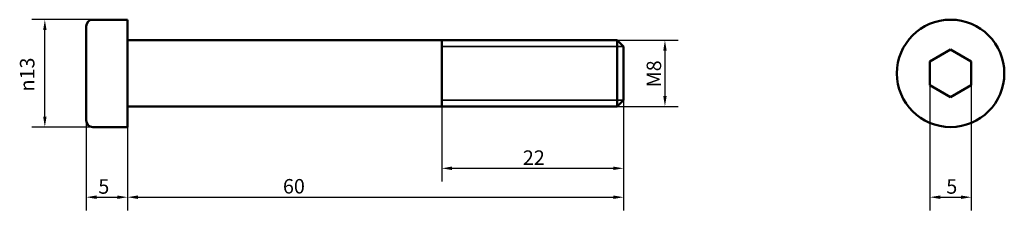
# Model space of a CAD drawing. Units: millimetres. Extents: x 45 to 164, y 58 to 81.
import ezdxf

# ---------------------------------------------------------------- set-up
doc = ezdxf.new("R2010")
doc.units = ezdxf.units.MM
doc.header["$LTSCALE"] = 0.5
for name, color, linetype, lineweight in [('Widoczne (ISO)', 7, 'Continuous', 50), ('Widoczne wąskie (ISO)', 7, 'Continuous', 35), ('Wymiar (ISO)', 7, 'Continuous', 25)]:
    doc.layers.add(name, color=color, linetype=linetype, lineweight=lineweight)
doc.styles.add('Tekst notatki (ISO)', font='tahoma.ttf')
doc.dimstyles.new('Kopia Domyślne (ISO)', dxfattribs={"dimscale": 0.5, "dimtxt": 3.5, "dimasz": 2.5, "dimexe": 3.175, "dimexo": 0, "dimgap": 0.762, "dimtad": 1, "dimtoh": 1, "dimrnd": 1e-08, "dimtxsty": 'Tekst notatki (ISO)', "dimcen": 0.09, "dimdle": 10, "dimclrd": 256, "dimclre": 256, "dimclrt": 256, "dimazin": 2, "dimtfac": 1.001486, "dimtmove": 0, "dimatfit": 3, "dimfxl": 1, "dimtolj": 1, "dimtzin": 0, "dimlwd": -1, "dimlwe": -1, "dimarcsym": 0})

# ---------------------------------------------------------------- blocks, each defined once
blk = doc.blocks.new('*D3')
at = {"layer": 'Defpoints', "color": 0}
for p in [(48, 80.93), (53.8, 80.93), (53.8, 67.93)]:
    blk.add_point(p, dxfattribs=at)
at = {"layer": 'Wymiar (ISO)'}
for p, q in [((53.8, 80.93), (46.42, 80.93)), ((48, 69.18), (48, 79.68)), ((53.8, 67.93), (46.42, 67.93))]:
    blk.add_line(p, q, dxfattribs=at)
for points in [[(47.8, 79.68), (48.21, 79.68), (48, 80.93)], [(47.8, 69.18), (48.21, 69.18), (48, 67.93)]]:
    blk.add_solid(points, dxfattribs=at)
at = {"layer": 'Wymiar (ISO)', "insert": (44.99, 72.23), "char_height": 1.75, "attachment_point": 1, "rotation": 90, "style": 'Tekst notatki (ISO)'}
blk.add_mtext('\\A1;{\\fAIGDT|b0|i0;\\ln}\\fTahoma|b0|i0;13', dxfattribs=at)
blk = doc.blocks.new('*D4')
at = {"layer": 'Defpoints', "color": 0}
for p in [(118, 71.2), (58, 67.93), (118, 59.43)]:
    blk.add_point(p, dxfattribs=at)
at = {"layer": 'Wymiar (ISO)'}
for p, q in [((118, 71.2), (118, 57.84)), ((58, 67.93), (58, 57.84)), ((59.25, 59.43), (116.75, 59.43))]:
    blk.add_line(p, q, dxfattribs=at)
for points in [[(59.25, 59.64), (59.25, 59.22), (58, 59.43)], [(116.75, 59.64), (116.75, 59.22), (118, 59.43)]]:
    blk.add_solid(points, dxfattribs=at)
at = {"layer": 'Wymiar (ISO)', "insert": (76.8, 61.63), "char_height": 1.75, "attachment_point": 1, "style": 'Tekst notatki (ISO)'}
blk.add_mtext('\\A1;60', dxfattribs=at)
blk = doc.blocks.new('*D5')
at = {"layer": 'Defpoints', "color": 0}
for p in [(53, 68.73), (58, 67.93), (58, 59.43)]:
    blk.add_point(p, dxfattribs=at)
at = {"layer": 'Wymiar (ISO)'}
for p, q in [((53, 68.73), (53, 57.84)), ((58, 67.93), (58, 57.84)), ((54.25, 59.43), (56.75, 59.43))]:
    blk.add_line(p, q, dxfattribs=at)
for points in [[(54.25, 59.64), (54.25, 59.22), (53, 59.43)], [(56.75, 59.64), (56.75, 59.22), (58, 59.43)]]:
    blk.add_solid(points, dxfattribs=at)
at = {"layer": 'Wymiar (ISO)', "insert": (54.47, 61.6), "char_height": 1.75, "attachment_point": 1, "style": 'Tekst notatki (ISO)'}
blk.add_mtext('\\A1;5', dxfattribs=at)
blk = doc.blocks.new('*D6')
at = {"layer": 'Defpoints', "color": 0}
for p in [(155.05, 72.99), (160.05, 72.99), (160.05, 59.43)]:
    blk.add_point(p, dxfattribs=at)
at = {"layer": 'Wymiar (ISO)'}
for p, q in [((155.05, 72.99), (155.05, 57.84)), ((160.05, 72.99), (160.05, 57.84)), ((156.3, 59.43), (158.8, 59.43))]:
    blk.add_line(p, q, dxfattribs=at)
for points in [[(156.3, 59.64), (156.3, 59.22), (155.05, 59.43)], [(158.8, 59.64), (158.8, 59.22), (160.05, 59.43)]]:
    blk.add_solid(points, dxfattribs=at)
at = {"layer": 'Wymiar (ISO)', "insert": (157.03, 61.6), "char_height": 1.75, "attachment_point": 1, "style": 'Tekst notatki (ISO)'}
blk.add_mtext('\\A1;5', dxfattribs=at)
blk = doc.blocks.new('*D7')
at = {"layer": 'Defpoints', "color": 0}
for p in [(96, 70.43), (118, 71.2), (118, 62.93)]:
    blk.add_point(p, dxfattribs=at)
at = {"layer": 'Wymiar (ISO)'}
for p, q in [((96, 70.43), (96, 61.34)), ((118, 71.2), (118, 61.34)), ((97.25, 62.93), (116.75, 62.93))]:
    blk.add_line(p, q, dxfattribs=at)
for points in [[(97.25, 63.14), (97.25, 62.72), (96, 62.93)], [(116.75, 63.14), (116.75, 62.72), (118, 62.93)]]:
    blk.add_solid(points, dxfattribs=at)
at = {"layer": 'Wymiar (ISO)', "insert": (105.82, 65.1), "char_height": 1.75, "attachment_point": 1, "style": 'Tekst notatki (ISO)'}
blk.add_mtext('\\A1;22', dxfattribs=at)
blk = doc.blocks.new('*D8')
at = {"layer": 'Defpoints', "color": 0}
for p in [(117.24, 78.43), (117.24, 70.43), (123, 70.43)]:
    blk.add_point(p, dxfattribs=at)
at = {"layer": 'Wymiar (ISO)'}
for p, q in [((117.24, 78.43), (124.59, 78.43)), ((123, 77.18), (123, 71.68)), ((117.24, 70.43), (124.59, 70.43))]:
    blk.add_line(p, q, dxfattribs=at)
for points in [[(122.8, 77.18), (123.21, 77.18), (123, 78.43)], [(122.8, 71.68), (123.21, 71.68), (123, 70.43)]]:
    blk.add_solid(points, dxfattribs=at)
at = {"layer": 'Wymiar (ISO)', "insert": (120.79, 72.74), "char_height": 1.75, "attachment_point": 1, "rotation": 90, "style": 'Tekst notatki (ISO)'}
blk.add_mtext('\\A1;\\fTahoma|b0|i0;M8', dxfattribs=at)

msp = doc.modelspace()

# ---------------------------------------------------------------- linework, layer by layer
at = {"layer": 'Widoczne (ISO)'}
for p, q in [((53.004, 68.729), (53.004, 80.129)), ((53.804, 80.929), (58.004, 80.929)), ((58.004, 67.929), (58.004, 80.929)), ((58.104, 78.429), (117.237, 78.429)), ((96.004, 70.429), (96.004, 78.429)), ((117.237, 70.429), (117.237, 78.429)), ((118.004, 77.662), (117.237, 78.429)), ((118.004, 77.662), (118.004, 71.196)), ((155.048, 75.872), (157.548, 77.316)), ((157.548, 77.316), (160.048, 75.872)), ((155.048, 72.985), (155.048, 75.872)), ((160.048, 75.872), (160.048, 72.985)), ((157.548, 71.542), (155.048, 72.985)), ((160.048, 72.985), (157.548, 71.542)), ((58.104, 70.429), (117.237, 70.429)), ((118.004, 71.196), (117.237, 70.429)), ((53.804, 67.929), (58.004, 67.929))]:
    msp.add_line(p, q, dxfattribs=at)
msp.add_circle((157.548, 74.429), 6.5, dxfattribs=at)
for centre, radius, start, end in [((53.804, 80.129), 0.8, 90, 180), ((58.104, 78.529), 0.1, 180, 270), ((58.104, 70.329), 0.1, 90, 180), ((53.804, 68.729), 0.8, 180, 270)]:
    msp.add_arc(centre, radius, start, end, dxfattribs=at)
at = {"layer": 'Widoczne wąskie (ISO)'}
for p, q in [((117.981, 77.685), (96.004, 77.685)), ((96.004, 71.173), (117.981, 71.173))]:
    msp.add_line(p, q, dxfattribs=at)

# ---------------------------------------------------------------- dimensions: what is measured, and where the dimension line sits
at = {"layer": 'Wymiar (ISO)'}
for base, p1, p2, angle, text, picture, middle in [((48.004, 80.929), (53.804, 67.929), (53.804, 80.929), 270, '{\\fAIGDT|b0|i0;\\ln}\\fTahoma|b0|i0;<>', '*D3', (48.004, 74.424)), ((123.004, 70.429), (117.237, 78.429), (117.237, 70.429), 90, '\\fTahoma|b0|i0;M<>', '*D8', (123.004, 74.191))]:
    dim = msp.add_linear_dim(base=base, p1=p1, p2=p2, angle=angle, text=text, dimstyle='Kopia Domyślne (ISO)', override={"dimgap": 0.762, "dimtoh": 0, "dimdec": 2, "dimtol": 0, "dimlim": 0, "dimtp": 0, "dimtm": 0, "dimtdec": 2, "dimtofl": 0, "dimatfit": 1}, dxfattribs=at)
    dim.commit()
    dim.dimension.update_dxf_attribs({"geometry": picture, "text_midpoint": middle, "dimtype": 160})
dim = msp.add_linear_dim(base=(160.048, 59.429), p1=(155.048, 72.985), p2=(160.048, 72.985), dimstyle='Kopia Domyślne (ISO)', override={"dimgap": 0.762, "dimtoh": 0, "dimdec": 2, "dimtol": 0, "dimlim": 0, "dimtp": 0, "dimtm": 0, "dimtdec": 2, "dimtofl": 0, "dimatfit": 1}, dxfattribs=at)
dim.commit()
dim.dimension.update_dxf_attribs({"geometry": '*D6', "text_midpoint": (157.548, 59.429), "dimtype": 160})
for base, p1, p2, picture, middle in [((118.004, 59.429), (58.004, 67.929), (118.004, 71.196), '*D4', (78.014, 59.429)), ((118.004, 62.929), (96.004, 70.429), (118.004, 71.196), '*D7', (107.014, 62.929)), ((58.004, 59.429), (53.004, 68.729), (58.004, 67.929), '*D5', (54.989, 59.429))]:
    dim = msp.add_linear_dim(base=base, p1=p1, p2=p2, angle=180, dimstyle='Kopia Domyślne (ISO)', override={"dimgap": 0.762, "dimtoh": 0, "dimdec": 2, "dimtol": 0, "dimlim": 0, "dimtp": 0, "dimtm": 0, "dimtdec": 2, "dimtofl": 0, "dimatfit": 1}, dxfattribs=at)
    dim.commit()
    dim.dimension.update_dxf_attribs({"geometry": picture, "text_midpoint": middle, "dimtype": 160})

doc.saveas('drawing.dxf')
